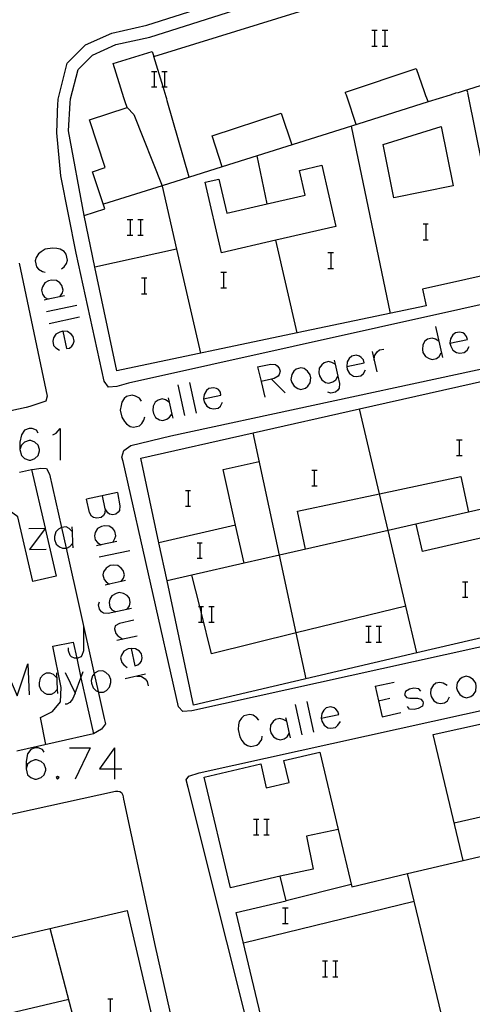
# Model space of a CAD drawing. Units: inches. Extents: x 670969 to 674695, y 4163667 to 4166055.
# Drawn here: x 672415 to 672458, y 4164534 to 4164628 of the extents above; entities that cross this region are included whole.
import ezdxf

# ---------------------------------------------------------------- set-up
doc = ezdxf.new("R2010")
doc.units = ezdxf.units.IN
doc.header["$MEASUREMENT"] = 0
doc.layers.add('Cartografia', color=7, linetype='Continuous')

# ---------------------------------------------------------------- blocks, each defined once
blk = doc.blocks.new('387')
at = {"layer": 'Cartografia', "color": 7, "linetype": 'Continuous'}
for points in [[(672425.205, 4164568.296), (672424.926, 4164568.256), (672424.528, 4164568.017), (672424.29, 4164567.659), (672424.21, 4164567.381), (672424.329, 4164566.943), (672424.528, 4164566.704), (672424.847, 4164566.466)], [(672425.205, 4164568.296), (672425.563, 4164566.625), (672425.841, 4164566.704), (672426.08, 4164566.903), (672426.199, 4164567.062), (672426.279, 4164567.381), (672426.199, 4164567.779), (672426, 4164568.017), (672425.642, 4164568.256), (672425.205, 4164568.296)]]:
    blk.add_lwpolyline(points, dxfattribs=at)
blk = doc.blocks.new('389')
at = {"layer": 'Cartografia', "color": 7, "linetype": 'Continuous'}
for points in [[(672416.889, 4164558.349), (672416.73, 4164558.628), (672416.332, 4164558.787), (672416.014, 4164558.787), (672415.616, 4164558.628), (672415.298, 4164558.19), (672415.178, 4164557.474), (672415.178, 4164556.758)], [(672415.178, 4164556.758), (672415.298, 4164556.201), (672415.616, 4164555.922), (672416.014, 4164555.763), (672416.173, 4164555.763), (672416.611, 4164555.922), (672416.889, 4164556.201), (672417.048, 4164556.638), (672417.048, 4164556.758), (672416.889, 4164557.195), (672416.611, 4164557.474), (672416.173, 4164557.633), (672416.014, 4164557.633), (672415.616, 4164557.474), (672415.298, 4164557.195), (672415.178, 4164556.758)]]:
    blk.add_lwpolyline(points, dxfattribs=at)
blk = doc.blocks.new('392')
at = {"layer": 'Cartografia', "color": 7, "linetype": 'Continuous'}
for points in [[(672443.387, 4164561.612), (672445.058, 4164561.97), (672444.979, 4164562.248), (672444.78, 4164562.487), (672444.621, 4164562.606), (672444.302, 4164562.686), (672443.865, 4164562.606), (672443.626, 4164562.368), (672443.427, 4164562.049), (672443.387, 4164561.612)], [(672443.387, 4164561.612), (672443.427, 4164561.333), (672443.666, 4164560.935), (672444.024, 4164560.696), (672444.302, 4164560.657), (672444.74, 4164560.736), (672444.979, 4164560.935), (672445.217, 4164561.293)]]:
    blk.add_lwpolyline(points, dxfattribs=at)
blk = doc.blocks.new('1052')
at = {"layer": 'Cartografia', "color": 7, "linetype": 'Continuous'}
for points in [[(672416.332, 4164588.905), (672416.173, 4164589.184), (672415.736, 4164589.343), (672415.457, 4164589.343), (672415.019, 4164589.184), (672414.741, 4164588.746), (672414.582, 4164588.03), (672414.582, 4164587.314)], [(672414.582, 4164587.314), (672414.741, 4164586.757), (672415.019, 4164586.478), (672415.457, 4164586.319), (672415.616, 4164586.319), (672416.014, 4164586.478), (672416.332, 4164586.757), (672416.452, 4164587.195), (672416.452, 4164587.314), (672416.332, 4164587.752), (672416.014, 4164588.03), (672415.616, 4164588.189), (672415.457, 4164588.189), (672415.019, 4164588.03), (672414.741, 4164587.752), (672414.582, 4164587.314)]]:
    blk.add_lwpolyline(points, dxfattribs=at)
blk = doc.blocks.new('1053')
at = {"layer": 'Cartografia', "color": 7, "linetype": 'Continuous'}
for points in [[(672418.68, 4164598.653), (672418.401, 4164598.574), (672418.004, 4164598.375), (672417.805, 4164598.016), (672417.725, 4164597.698), (672417.805, 4164597.3), (672418.004, 4164597.062), (672418.362, 4164596.823)], [(672418.68, 4164598.653), (672419.038, 4164596.982), (672419.316, 4164597.022), (672419.555, 4164597.221), (672419.675, 4164597.42), (672419.754, 4164597.698), (672419.675, 4164598.136), (672419.476, 4164598.375), (672419.118, 4164598.613), (672418.68, 4164598.653)]]:
    blk.add_lwpolyline(points, dxfattribs=at)
blk = doc.blocks.new('1054')
at = {"layer": 'Cartografia', "color": 7, "linetype": 'Continuous'}
for points in [[(672432.128, 4164592.168), (672433.799, 4164592.526), (672433.759, 4164592.804), (672433.56, 4164593.083), (672433.361, 4164593.162), (672433.083, 4164593.242), (672432.645, 4164593.162), (672432.406, 4164592.964), (672432.207, 4164592.605), (672432.128, 4164592.168)], [(672432.128, 4164592.168), (672432.207, 4164591.889), (672432.446, 4164591.491), (672432.764, 4164591.292), (672433.083, 4164591.213), (672433.52, 4164591.292), (672433.759, 4164591.491), (672433.958, 4164591.849)]]:
    blk.add_lwpolyline(points, dxfattribs=at)
blk = doc.blocks.new('1055')
at = {"layer": 'Cartografia', "color": 7, "linetype": 'Continuous'}
for points in [[(672445.814, 4164595.271), (672447.485, 4164595.629), (672447.406, 4164595.908), (672447.207, 4164596.146), (672447.048, 4164596.266), (672446.73, 4164596.345), (672446.292, 4164596.266), (672446.053, 4164596.027), (672445.854, 4164595.709), (672445.814, 4164595.271)], [(672445.814, 4164595.271), (672445.854, 4164594.993), (672446.093, 4164594.595), (672446.451, 4164594.356), (672446.73, 4164594.316), (672447.167, 4164594.396), (672447.406, 4164594.595), (672447.605, 4164594.953)]]:
    blk.add_lwpolyline(points, dxfattribs=at)
blk = doc.blocks.new('1056')
at = {"layer": 'Cartografia', "color": 7, "linetype": 'Continuous'}
for points in [[(672455.682, 4164597.499), (672457.353, 4164597.857), (672457.273, 4164598.136), (672457.074, 4164598.414), (672456.915, 4164598.494), (672456.597, 4164598.573), (672456.199, 4164598.494), (672455.96, 4164598.295), (672455.721, 4164597.937), (672455.682, 4164597.499)], [(672455.682, 4164597.499), (672455.761, 4164597.221), (672455.96, 4164596.823), (672456.318, 4164596.624), (672456.636, 4164596.544), (672457.034, 4164596.624), (672457.313, 4164596.823), (672457.512, 4164597.181)]]:
    blk.add_lwpolyline(points, dxfattribs=at)

msp = doc.modelspace()

# ---------------------------------------------------------------- linework, layer by layer
at = {"layer": 'Cartografia', "color": 7, "linetype": 'Continuous'}
for points in [[(672418.223, 4164620.671), (672418.223, 4164620.831), (672418.223, 4164620.861), (672419.093, 4164624.311), (672420.863, 4164626.051), (672423.363, 4164627.191), (672426.703, 4164627.941), (672469.073, 4164641.431), (672469.413, 4164641.531)], [(672419.393, 4164620.511), (672419.422, 4164620.881), (672420.133, 4164623.711), (672421.523, 4164625.071), (672423.733, 4164626.081), (672427.003, 4164626.811), (672469.433, 4164640.311)], [(672424.632, 4164620.621), (672424.582, 4164620.801), (672424.513, 4164620.991), (672423.503, 4164624.281), (672427.233, 4164625.431), (672427.383, 4164624.941), (672469.142, 4164637.891), (672469.143, 4164637.891)], [(672448.208, 4164627.472), (672448.469, 4164627.472), (672448.73, 4164627.472)], [(672448.469, 4164627.472), (672448.469, 4164625.949)], [(672449.209, 4164627.472), (672449.47, 4164627.472), (672449.731, 4164627.472)], [(672449.47, 4164627.472), (672449.47, 4164625.949)], [(672448.208, 4164625.949), (672448.469, 4164625.949), (672448.73, 4164625.949)], [(672449.209, 4164625.949), (672449.47, 4164625.949), (672449.731, 4164625.949)], [(672456.393, 4164621.481), (672456.993, 4164621.671), (672459.101, 4164622.335), (672465.843, 4164624.459), (672466.422, 4164624.642), (672469.122, 4164625.492), (672469.403, 4164625.581)], [(672428.613, 4164620.891), (672428.553, 4164621.071), (672428.262, 4164622.032), (672427.383, 4164624.941)], [(672445.783, 4164621.251), (672445.713, 4164621.431), (672445.693, 4164621.521), (672452.463, 4164623.811), (672453.203, 4164621.591), (672453.273, 4164621.411)], [(672427.142, 4164623.512), (672427.404, 4164623.512), (672427.665, 4164623.512)], [(672427.404, 4164623.512), (672427.403, 4164622.032)], [(672428.143, 4164623.512), (672428.405, 4164623.512), (672428.666, 4164623.512)], [(672428.405, 4164623.512), (672428.405, 4164622.032)], [(672427.142, 4164622.032), (672427.403, 4164622.032), (672427.665, 4164622.032)], [(672428.143, 4164622.032), (672428.262, 4164622.032), (672428.405, 4164622.032), (672428.666, 4164622.032)], [(672457.383, 4164621.501), (672457.333, 4164621.671), (672457.313, 4164621.771)], [(672455.703, 4164621.261), (672453.612, 4164620.602), (672446.273, 4164618.288), (672437.263, 4164615.447), (672433.922, 4164614.393), (672428.164, 4164612.577), (672422.562, 4164610.811)], [(672428.663, 4164620.701), (672428.613, 4164620.881)], [(672445.843, 4164621.061), (672445.793, 4164621.241)], [(672446.723, 4164618.431), (672445.843, 4164621.061)], [(672453.273, 4164621.391), (672453.343, 4164621.211)], [(672453.343, 4164621.211), (672453.612, 4164620.602), (672453.613, 4164620.601)], [(672456.323, 4164621.461), (672455.703, 4164621.261)], [(672457.413, 4164621.301), (672457.383, 4164621.481)], [(672460.832, 4164604.411), (672457.413, 4164621.301)], [(672470.192, 4164603.771), (672469.682, 4164603.661), (672464.582, 4164602.521), (672424.962, 4164593.671), (672423.852, 4164593.351), (672423.032, 4164593.311), (672422.632, 4164593.871), (672419.952, 4164606.111), (672418.492, 4164613.521), (672418.112, 4164617.631), (672418.212, 4164620.481)], [(672418.212, 4164620.481), (672418.223, 4164620.661)], [(672420.712, 4164609.731), (672419.232, 4164617.821), (672419.393, 4164620.511)], [(672470.142, 4164606.501), (672469.632, 4164606.391), (672453.072, 4164602.661), (672453.402, 4164601.071), (672441.081, 4164598.487), (672423.832, 4164594.871), (672421.754, 4164604.771), (672420.712, 4164609.731), (672422.702, 4164610.381), (672421.532, 4164613.911), (672422.732, 4164614.311), (672421.223, 4164618.881), (672424.823, 4164620.061), (672424.632, 4164620.621)], [(672424.823, 4164620.061), (672425.482, 4164619.411), (672428.164, 4164612.577), (672428.182, 4164612.531), (672429.558, 4164606.51), (672431.832, 4164596.551)], [(672430.772, 4164613.401), (672428.663, 4164620.701)], [(672433.922, 4164614.391), (672433.922, 4164614.393), (672432.952, 4164617.351), (672439.563, 4164619.531), (672440.562, 4164616.491)], [(672450.012, 4164600.361), (672446.273, 4164618.288), (672446.273, 4164618.291)], [(672456.002, 4164612.571), (672450.322, 4164611.421), (672449.293, 4164616.511), (672454.852, 4164618.261), (672456.002, 4164612.571)], [(672438.212, 4164610.841), (672438.211, 4164610.847), (672437.263, 4164615.447), (672437.262, 4164615.451)], [(672444.782, 4164608.671), (672439.053, 4164607.358), (672433.832, 4164606.161), (672432.282, 4164612.911), (672433.602, 4164613.211), (672434.342, 4164609.961), (672438.211, 4164610.847), (672441.852, 4164611.681), (672441.302, 4164614.051), (672443.442, 4164614.541), (672444.782, 4164608.671)], [(672424.847, 4164609.356), (672425.125, 4164609.356), (672425.364, 4164609.356)], [(672425.125, 4164609.356), (672425.125, 4164607.844)], [(672425.842, 4164609.356), (672426.12, 4164609.356), (672426.359, 4164609.356)], [(672426.12, 4164609.356), (672426.12, 4164607.844)], [(672453.135, 4164608.918), (672453.374, 4164608.918), (672453.613, 4164608.918)], [(672453.374, 4164608.918), (672453.374, 4164607.406)], [(672424.847, 4164607.844), (672425.125, 4164607.844), (672425.364, 4164607.844)], [(672425.842, 4164607.844), (672426.12, 4164607.844), (672426.359, 4164607.844)], [(672441.082, 4164598.481), (672441.081, 4164598.487), (672439.053, 4164607.358), (672439.052, 4164607.361)], [(672453.135, 4164607.406), (672453.374, 4164607.406), (672453.613, 4164607.406)], [(672418.561, 4164604.621), (672418.799, 4164604.82), (672419.038, 4164605.138), (672419.118, 4164605.457), (672418.998, 4164606.014), (672418.799, 4164606.292), (672418.441, 4164606.491), (672418.123, 4164606.571), (672417.685, 4164606.61), (672417.009, 4164606.491), (672416.611, 4164606.252), (672416.372, 4164606.053), (672416.134, 4164605.695), (672416.054, 4164605.377), (672416.173, 4164604.82), (672416.372, 4164604.581), (672416.73, 4164604.382), (672417.009, 4164604.303)], [(672429.562, 4164606.511), (672429.558, 4164606.51), (672421.754, 4164604.771), (672421.752, 4164604.771)], [(672444.024, 4164606.173), (672444.303, 4164606.173), (672444.541, 4164606.173)], [(672444.303, 4164606.173), (672444.303, 4164604.661)], [(672414.512, 4164605.151), (672417.192, 4164592.421), (672417.062, 4164591.971), (672415.532, 4164591.461), (672415.172, 4164591.341), (672407.372, 4164589.665)], [(672433.799, 4164604.303), (672434.038, 4164604.303), (672434.316, 4164604.303)], [(672434.038, 4164604.303), (672434.038, 4164602.791)], [(672444.024, 4164604.661), (672444.303, 4164604.661), (672444.541, 4164604.661)], [(672418.401, 4164601.955), (672418.64, 4164602.313), (672418.72, 4164602.592), (672418.6, 4164603.03), (672418.401, 4164603.268), (672418.083, 4164603.507), (672417.606, 4164603.547), (672417.327, 4164603.467), (672416.969, 4164603.268), (672416.73, 4164602.91), (672416.651, 4164602.592), (672416.73, 4164602.194), (672416.929, 4164601.916), (672417.285, 4164601.718), (672417.287, 4164601.717)], [(672426.2, 4164603.746), (672426.478, 4164603.746), (672426.717, 4164603.746)], [(672426.478, 4164603.746), (672426.478, 4164602.234)], [(672418.839, 4164602.035), (672417.285, 4164601.718), (672416.889, 4164601.637)], [(672426.2, 4164602.234), (672426.478, 4164602.234), (672426.717, 4164602.234)], [(672433.799, 4164602.791), (672434.038, 4164602.791), (672434.316, 4164602.791)], [(672420.033, 4164601.12), (672417.128, 4164600.523)], [(672420.271, 4164600.006), (672417.367, 4164599.369)], [(672454.289, 4164599.091), (672454.965, 4164596.146)], [(672470.872, 4164571.151), (672470.372, 4164571.041), (672431.002, 4164562.311), (672430.162, 4164562.241), (672429.722, 4164562.691), (672424.442, 4164586.191), (672424.332, 4164586.611), (672424.512, 4164587.231), (672425.182, 4164587.701), (672429.012, 4164588.631), (672469.812, 4164597.451), (672470.322, 4164597.561)], [(672454.607, 4164597.698), (672454.289, 4164597.897), (672453.971, 4164597.977), (672453.533, 4164597.897), (672453.294, 4164597.698), (672453.095, 4164597.34), (672453.056, 4164596.902), (672453.095, 4164596.624), (672453.334, 4164596.226), (672453.692, 4164596.027), (672453.971, 4164595.947), (672454.408, 4164596.027), (672454.647, 4164596.226), (672454.846, 4164596.584)], [(672470.852, 4164572.141), (672470.352, 4164572.031), (672463.222, 4164570.362), (672452.511, 4164567.854), (672431.182, 4164562.861), (672428.639, 4164574.763), (672427.861, 4164578.403), (672426.132, 4164586.491), (672436.883, 4164588.919), (672447.032, 4164591.21), (672469.842, 4164596.361), (672470.352, 4164596.471)], [(672448.241, 4164596.703), (672448.679, 4164594.754)], [(672448.44, 4164595.868), (672448.48, 4164596.305), (672448.719, 4164596.664), (672448.958, 4164596.863), (672449.355, 4164596.942)], [(672437.3, 4164595.231), (672438.573, 4164595.51), (672439.011, 4164595.47), (672439.17, 4164595.351), (672439.369, 4164595.112), (672439.449, 4164594.833), (672439.369, 4164594.515), (672439.25, 4164594.356), (672438.892, 4164594.117), (672438.63, 4164594.06), (672437.624, 4164593.84), (672437.618, 4164593.839)], [(672444.74, 4164595.47), (672444.709, 4164595.487), (672444.382, 4164595.669), (672444.064, 4164595.749), (672443.666, 4164595.629), (672443.427, 4164595.43), (672443.188, 4164595.112), (672443.149, 4164594.674), (672443.228, 4164594.396), (672443.427, 4164593.998), (672443.785, 4164593.759), (672444.104, 4164593.68), (672444.501, 4164593.799), (672444.78, 4164593.998), (672444.974, 4164594.347), (672444.979, 4164594.356)], [(672444.621, 4164595.868), (672444.709, 4164595.487), (672444.974, 4164594.347), (672445.138, 4164593.64), (672445.098, 4164593.202), (672444.979, 4164593.003), (672444.74, 4164592.804), (672444.303, 4164592.725), (672444.024, 4164592.804)], [(672437.3, 4164595.231), (672437.624, 4164593.84), (672437.976, 4164592.327)], [(672441, 4164595.032), (672440.761, 4164594.833), (672440.563, 4164594.515), (672440.483, 4164594.038), (672440.563, 4164593.759), (672440.801, 4164593.401), (672441.159, 4164593.162), (672441.438, 4164593.083), (672441.876, 4164593.202), (672442.114, 4164593.401), (672442.313, 4164593.719), (672442.393, 4164594.197), (672442.313, 4164594.475), (672442.074, 4164594.833), (672441.756, 4164595.072), (672441.438, 4164595.152), (672441, 4164595.032)], [(672429.661, 4164593.521), (672430.298, 4164590.576)], [(672430.775, 4164593.759), (672431.412, 4164590.815)], [(672438.613, 4164594.078), (672438.63, 4164594.06), (672439.926, 4164592.765)], [(672426.2, 4164591.969), (672426.001, 4164592.247), (672425.643, 4164592.446), (672425.324, 4164592.526), (672424.767, 4164592.407), (672424.529, 4164592.208), (672424.33, 4164591.85), (672424.25, 4164591.531), (672424.17, 4164591.094), (672424.33, 4164590.417), (672424.568, 4164590.019), (672424.767, 4164589.781), (672425.125, 4164589.542), (672425.444, 4164589.462), (672426.001, 4164589.582), (672426.239, 4164589.82), (672426.438, 4164590.139), (672426.518, 4164590.457)], [(672428.865, 4164591.85), (672428.84, 4164591.866), (672428.507, 4164592.088), (672428.189, 4164592.168), (672427.791, 4164592.048), (672427.513, 4164591.85), (672427.314, 4164591.491), (672427.274, 4164591.054), (672427.353, 4164590.775), (672427.552, 4164590.377), (672427.91, 4164590.178), (672428.229, 4164590.099), (672428.627, 4164590.218), (672428.865, 4164590.417), (672429.096, 4164590.725), (672429.104, 4164590.735)], [(672428.746, 4164592.287), (672428.84, 4164591.866), (672429.096, 4164590.725), (672429.184, 4164590.338)], [(672452.512, 4164567.851), (672452.511, 4164567.854), (672451.459, 4164572.34), (672449.763, 4164579.572), (672448.937, 4164583.091), (672447.032, 4164591.21), (672447.032, 4164591.211)], [(672417.725, 4164588.746), (672418.043, 4164588.905), (672418.441, 4164589.343), (672418.441, 4164586.319)], [(672441.942, 4164565.381), (672440.999, 4164569.768), (672439.399, 4164577.212), (672436.883, 4164588.919), (672436.882, 4164588.921)], [(672456.318, 4164588.269), (672456.557, 4164588.269), (672456.835, 4164588.269)], [(672456.557, 4164588.269), (672456.557, 4164586.757)], [(672436.012, 4164576.441), (672436.012, 4164576.441), (672435.188, 4164580.1), (672433.992, 4164585.411), (672437.462, 4164586.191)], [(672456.318, 4164586.757), (672456.557, 4164586.757), (672456.835, 4164586.757)], [(672415.692, 4164585.401), (672415.692, 4164585.4), (672416.992, 4164579.794), (672416.996, 4164579.777), (672418.052, 4164575.221), (672415.822, 4164574.711), (672414.392, 4164580.891), (672412.952, 4164581.931), (672412.192, 4164581.851), (672411.502, 4164584.491)], [(672414.542, 4164585.151), (672415.692, 4164585.4), (672415.972, 4164585.461), (672416.592, 4164585.531), (672417.122, 4164585.501), (672417.422, 4164584.971), (672418.558, 4164579.872), (672419, 4164577.884), (672421.68, 4164565.846), (672422.057, 4164564.154), (672422.632, 4164561.571), (672422.752, 4164561.061), (672422.372, 4164560.561), (672421.612, 4164560.121), (672414.301, 4164558.455)], [(672442.472, 4164585.364), (672442.711, 4164585.364), (672442.989, 4164585.364)], [(672442.711, 4164585.364), (672442.711, 4164583.852)], [(672470.602, 4164584.311), (672470.092, 4164584.201), (672463.481, 4164582.696), (672460.668, 4164582.055), (672457.452, 4164581.323), (672449.763, 4164579.572), (672439.399, 4164577.212), (672436.012, 4164576.441), (672431.024, 4164575.306), (672428.639, 4164574.763), (672428.632, 4164574.761)], [(672441.882, 4164577.781), (672441.102, 4164581.421), (672448.937, 4164583.091), (672456.722, 4164584.751), (672457.452, 4164581.323), (672457.452, 4164581.321)], [(672423.892, 4164583.216), (672420.948, 4164582.579)], [(672423.892, 4164583.216), (672424.131, 4164581.943), (672424.091, 4164581.505), (672423.971, 4164581.346), (672423.733, 4164581.147), (672423.454, 4164581.067), (672423.136, 4164581.147), (672422.977, 4164581.266), (672422.738, 4164581.664), (672422.46, 4164582.898)], [(672430.417, 4164583.415), (672430.656, 4164583.415), (672430.894, 4164583.415)], [(672430.656, 4164583.415), (672430.656, 4164581.903)], [(672442.472, 4164583.852), (672442.711, 4164583.852), (672442.989, 4164583.852)], [(672468.492, 4164583.831), (672469.082, 4164581.251), (672461.238, 4164579.445), (672453.052, 4164577.561), (672452.452, 4164580.181)], [(672422.738, 4164581.664), (672422.698, 4164581.227), (672422.579, 4164581.028), (672422.34, 4164580.829), (672421.942, 4164580.749), (672421.624, 4164580.829), (672421.425, 4164580.948), (672421.226, 4164581.306), (672420.948, 4164582.579)], [(672430.417, 4164581.903), (672430.656, 4164581.903), (672430.894, 4164581.903)], [(672415.417, 4164579.754), (672416.992, 4164579.794), (672417.009, 4164579.794)], [(672417.009, 4164579.794), (672416.996, 4164579.777), (672415.497, 4164577.765)], [(672419.595, 4164579.476), (672419.572, 4164579.496), (672419.277, 4164579.754), (672418.998, 4164579.914), (672418.56, 4164579.874), (672418.558, 4164579.872), (672418.282, 4164579.715), (672418.003, 4164579.436), (672417.884, 4164578.998), (672417.884, 4164578.72), (672418.043, 4164578.282), (672418.361, 4164578.004), (672418.64, 4164577.884), (672419, 4164577.884), (672419.078, 4164577.884), (672419.356, 4164578.044), (672419.618, 4164578.343), (672419.635, 4164578.362)], [(672419.555, 4164579.914), (672419.572, 4164579.496), (672419.618, 4164578.343), (672419.635, 4164577.924)], [(672423.454, 4164578.441), (672423.653, 4164578.8), (672423.733, 4164579.078), (672423.653, 4164579.516), (672423.454, 4164579.754), (672423.096, 4164579.993), (672422.658, 4164580.033), (672422.38, 4164579.953), (672421.982, 4164579.754), (672421.783, 4164579.396), (672421.704, 4164579.078), (672421.783, 4164578.68), (672421.982, 4164578.441), (672422.329, 4164578.21), (672422.34, 4164578.203)], [(672435.192, 4164580.101), (672435.188, 4164580.1), (672427.861, 4164578.403), (672427.852, 4164578.401)], [(672423.852, 4164578.521), (672422.329, 4164578.21), (672421.903, 4164578.123)], [(672431.531, 4164578.402), (672431.77, 4164578.402), (672432.008, 4164578.402)], [(672431.77, 4164578.402), (672431.77, 4164576.93)], [(672415.497, 4164577.765), (672417.088, 4164577.805)], [(672425.085, 4164577.646), (672422.141, 4164577.009)], [(672431.531, 4164576.93), (672431.77, 4164576.93), (672432.008, 4164576.93)], [(672424.25, 4164574.662), (672424.266, 4164574.687), (672424.489, 4164575.02), (672424.568, 4164575.338), (672424.449, 4164575.736), (672424.25, 4164575.975), (672423.932, 4164576.213), (672423.494, 4164576.253), (672423.215, 4164576.213), (672422.818, 4164575.975), (672422.579, 4164575.617), (672422.499, 4164575.338), (672422.619, 4164574.9), (672422.818, 4164574.662), (672423.126, 4164574.43), (672423.136, 4164574.423)], [(672424.688, 4164574.781), (672424.266, 4164574.687), (672423.126, 4164574.43), (672422.738, 4164574.343)], [(672451.462, 4164572.341), (672451.459, 4164572.34), (672440.999, 4164569.768), (672432.882, 4164567.771), (672431.889, 4164571.798), (672431.761, 4164572.314), (672431.024, 4164575.306), (672431.022, 4164575.311)], [(672456.875, 4164574.662), (672457.153, 4164574.662), (672457.392, 4164574.662)], [(672457.153, 4164574.662), (672457.153, 4164573.189)], [(672425.245, 4164572.115), (672423.016, 4164571.638), (672422.579, 4164571.678), (672422.38, 4164571.797), (672422.181, 4164572.036), (672422.101, 4164572.473), (672422.181, 4164572.752)], [(672424.847, 4164572.036), (672425.046, 4164572.354), (672425.125, 4164572.672), (672425.046, 4164573.11), (672424.847, 4164573.349), (672424.489, 4164573.548), (672424.051, 4164573.627), (672423.772, 4164573.548), (672423.375, 4164573.309), (672423.176, 4164572.991), (672423.096, 4164572.672), (672423.176, 4164572.235), (672423.375, 4164571.996), (672423.733, 4164571.797)], [(672456.875, 4164573.189), (672457.153, 4164573.189), (672457.392, 4164573.189)], [(672431.65, 4164572.314), (672431.761, 4164572.314), (672431.889, 4164572.314), (672432.128, 4164572.314)], [(672431.889, 4164572.314), (672431.889, 4164571.798), (672431.889, 4164570.802)], [(672432.645, 4164572.314), (672432.884, 4164572.314), (672433.162, 4164572.314)], [(672432.884, 4164572.314), (672432.884, 4164570.802)], [(672425.483, 4164571.001), (672424.091, 4164570.683), (672423.693, 4164570.444), (672423.613, 4164570.166), (672423.733, 4164569.728), (672423.932, 4164569.489), (672424.409, 4164569.171)], [(672420.669, 4164570.365), (672420.669, 4164568.057), (672420.51, 4164567.619), (672420.391, 4164567.5), (672420.112, 4164567.341), (672420.007, 4164567.341), (672419.794, 4164567.341), (672419.515, 4164567.5), (672419.396, 4164567.62), (672419.237, 4164568.057), (672419.237, 4164568.336)], [(672431.65, 4164570.802), (672431.889, 4164570.802), (672432.128, 4164570.802)], [(672432.645, 4164570.802), (672432.884, 4164570.802), (672433.162, 4164570.802)], [(672447.644, 4164570.404), (672447.883, 4164570.404), (672448.162, 4164570.404)], [(672447.883, 4164570.404), (672447.883, 4164568.893)], [(672448.639, 4164570.404), (672448.918, 4164570.404), (672449.156, 4164570.404)], [(672448.918, 4164570.404), (672448.918, 4164568.893)], [(672425.802, 4164569.45), (672423.852, 4164569.052)], [(672417.072, 4164559.091), (672416.552, 4164561.671), (672417.692, 4164562.251), (672418.462, 4164563.191), (672418.512, 4164564.551), (672417.742, 4164568.521), (672419.662, 4164568.891), (672420.007, 4164567.341), (672420.418, 4164565.49), (672421.612, 4164560.121)], [(672447.644, 4164568.893), (672447.883, 4164568.893), (672448.162, 4164568.893)], [(672448.639, 4164568.893), (672448.918, 4164568.893), (672449.156, 4164568.893)], [(672413.03, 4164566.704), (672414.303, 4164563.76), (672415.338, 4164566.824), (672415.457, 4164563.84)], [(672421.68, 4164565.846), (672421.505, 4164565.67), (672421.385, 4164565.232), (672421.425, 4164564.954), (672421.584, 4164564.516), (672421.863, 4164564.238), (672422.057, 4164564.154), (672422.141, 4164564.118), (672422.579, 4164564.118), (672422.857, 4164564.277), (672423.136, 4164564.596), (672423.255, 4164565.033), (672423.255, 4164565.312), (672423.096, 4164565.71), (672422.778, 4164565.988), (672422.499, 4164566.147), (672422.062, 4164566.108), (672421.783, 4164565.948), (672421.68, 4164565.846)], [(672418.083, 4164565.511), (672417.804, 4164565.789), (672417.486, 4164565.909), (672417.088, 4164565.909), (672416.81, 4164565.75), (672416.531, 4164565.431), (672416.412, 4164564.994), (672416.412, 4164564.715), (672416.571, 4164564.317), (672416.889, 4164564.039), (672417.168, 4164563.919), (672417.605, 4164563.919), (672417.884, 4164564.078), (672418.147, 4164564.342), (672418.162, 4164564.357)], [(672418.083, 4164565.948), (672418.147, 4164564.342), (672418.162, 4164563.959)], [(672418.918, 4164565.988), (672419.873, 4164563.999), (672420.418, 4164565.49), (672420.629, 4164566.068)], [(672426.597, 4164565.829), (672424.648, 4164565.391)], [(672425.762, 4164565.63), (672426.199, 4164565.59), (672426.557, 4164565.391), (672426.756, 4164565.113), (672426.836, 4164564.715)], [(672456.835, 4164565.511), (672456.596, 4164565.312), (672456.358, 4164564.993), (672456.318, 4164564.516), (672456.397, 4164564.237), (672456.636, 4164563.879), (672456.955, 4164563.641), (672457.273, 4164563.561), (672457.671, 4164563.68), (672457.949, 4164563.879), (672458.148, 4164564.198), (672458.188, 4164564.675), (672458.148, 4164564.954), (672457.909, 4164565.312), (672457.551, 4164565.55), (672457.233, 4164565.63), (672456.835, 4164565.511)], [(672471.722, 4164530.181), (672471.222, 4164530.251), (672470.472, 4164530.451), (672470.152, 4164530.771), (672469.552, 4164531.461), (672468.862, 4164531.971), (672468.122, 4164532.291), (672466.932, 4164532.561), (672464.972, 4164532.431), (672441.312, 4164526.951), (672440.942, 4164525.991), (672440.892, 4164525.201), (672440.622, 4164524.381), (672440.052, 4164524.131), (672439.072, 4164524.021), (672438.552, 4164524.471), (672438.182, 4164524.841), (672438.062, 4164525.421), (672430.672, 4164554.991), (672430.482, 4164555.721), (672430.722, 4164556.071), (672431.712, 4164556.381), (672466.712, 4164564.141), (672470.492, 4164564.971)], [(672448.52, 4164564.675), (672450.35, 4164565.073)], [(672448.52, 4164564.675), (672448.84, 4164563.283), (672449.196, 4164561.731)], [(672452.896, 4164564.198), (672452.697, 4164564.436), (672452.22, 4164564.476), (672451.822, 4164564.397), (672451.424, 4164564.158), (672451.345, 4164563.84), (672451.544, 4164563.601), (672451.862, 4164563.521), (672452.578, 4164563.521), (672452.896, 4164563.442), (672453.095, 4164563.203), (672453.135, 4164563.084), (672453.055, 4164562.765), (672452.658, 4164562.527), (672452.26, 4164562.447), (672451.822, 4164562.487), (672451.623, 4164562.726)], [(672455.403, 4164564.755), (672455.045, 4164564.954), (672454.726, 4164565.033), (672454.329, 4164564.954), (672454.09, 4164564.755), (672453.851, 4164564.397), (672453.811, 4164563.959), (672453.891, 4164563.68), (672454.13, 4164563.283), (672454.448, 4164563.084), (672454.766, 4164563.004), (672455.164, 4164563.084), (672455.443, 4164563.283), (672455.642, 4164563.641)], [(672419.873, 4164563.999), (672419.595, 4164563.442), (672419.356, 4164563.124), (672419.078, 4164562.964), (672418.918, 4164562.964)], [(672448.838, 4164563.283), (672448.84, 4164563.283), (672449.952, 4164563.521)], [(672440.881, 4164562.925), (672441.517, 4164560.02)], [(672441.995, 4164563.203), (672442.631, 4164560.259)], [(672438.932, 4164527.511), (672435.262, 4164543.001), (672440.022, 4164544.131), (672439.452, 4164546.501), (672434.702, 4164545.381), (672432.192, 4164555.961), (672437.592, 4164557.241), (672438.132, 4164554.961), (672440.312, 4164555.471), (672439.812, 4164557.561), (672443.232, 4164558.371), (672444.992, 4164550.951), (672446.292, 4164545.471), (672451.612, 4164546.731), (672456.932, 4164547.991), (672454.082, 4164560.041), (672463.902, 4164562.231)], [(672437.419, 4164561.413), (672437.22, 4164561.651), (672436.862, 4164561.89), (672436.544, 4164561.97), (672435.987, 4164561.85), (672435.748, 4164561.612), (672435.549, 4164561.293), (672435.47, 4164560.975), (672435.43, 4164560.537), (672435.589, 4164559.821), (672435.788, 4164559.463), (672436.027, 4164559.185), (672436.345, 4164558.986), (672436.663, 4164558.906), (672437.22, 4164559.025), (672437.459, 4164559.224), (672437.698, 4164559.583), (672437.738, 4164559.901)], [(672440.085, 4164561.293), (672440.051, 4164561.312), (672439.727, 4164561.492), (672439.409, 4164561.572), (672439.011, 4164561.492), (672438.772, 4164561.293), (672438.533, 4164560.935), (672438.493, 4164560.498), (672438.573, 4164560.219), (672438.812, 4164559.821), (672439.13, 4164559.622), (672439.448, 4164559.543), (672439.846, 4164559.622), (672440.125, 4164559.821), (672440.31, 4164560.155), (672440.324, 4164560.179)], [(672439.966, 4164561.691), (672440.051, 4164561.312), (672440.31, 4164560.155), (672440.403, 4164559.742)], [(672449.196, 4164561.731), (672450.986, 4164562.169)], [(672419.316, 4164558.787), (672421.306, 4164558.787)], [(672421.306, 4164558.787), (672419.873, 4164555.763)], [(672423.613, 4164558.787), (672422.181, 4164556.758), (672423.613, 4164556.758), (672424.329, 4164556.758)], [(672423.613, 4164558.787), (672423.613, 4164556.758), (672423.613, 4164555.763)], [(672418.162, 4164556.042), (672418.043, 4164555.922), (672418.162, 4164555.763), (672418.322, 4164555.922), (672418.162, 4164556.042)], [(672410.952, 4164551.821), (672423.732, 4164554.621), (672423.932, 4164554.621), (672424.132, 4164554.591), (672424.302, 4164554.491), (672424.422, 4164554.241), (672424.492, 4164553.871), (672427.502, 4164539.771), (672431.322, 4164522.741)], [(672465.892, 4164553.801), (672456.092, 4164551.561)], [(672436.902, 4164551.943), (672437.18, 4164551.943), (672437.419, 4164551.943)], [(672437.18, 4164551.943), (672437.18, 4164550.432)], [(672437.897, 4164551.943), (672438.175, 4164551.943), (672438.414, 4164551.943)], [(672438.175, 4164551.943), (672438.175, 4164550.432)], [(672436.902, 4164550.432), (672437.18, 4164550.432), (672437.419, 4164550.432)], [(672437.897, 4164550.432), (672438.175, 4164550.432), (672438.414, 4164550.432)], [(672444.992, 4164550.951), (672441.962, 4164550.331), (672442.612, 4164547.151), (672439.452, 4164546.501)], [(672456.932, 4164547.991), (672466.722, 4164550.291)], [(672455.312, 4164531.391), (672452.249, 4164544.09), (672451.612, 4164546.731)], [(672446.232, 4164545.701), (672440.022, 4164544.131)], [(672435.952, 4164540.111), (672452.249, 4164544.09), (672452.252, 4164544.091)], [(672395.262, 4164517.701), (672394.768, 4164519.823), (672392.672, 4164528.821), (672394.532, 4164529.251), (672393.352, 4164534.311), (672391.662, 4164533.911), (672391.312, 4164535.431), (672396.843, 4164536.719), (672399.862, 4164537.421), (672401.4, 4164530.811), (672401.472, 4164530.501), (672404.372, 4164531.171), (672402.772, 4164538.081), (672424.822, 4164543.201), (672428.452, 4164527.581), (672400.242, 4164521.021), (672400.722, 4164518.971), (672395.262, 4164517.701)], [(672439.687, 4164543.469), (672439.926, 4164543.469), (672440.204, 4164543.469)], [(672439.926, 4164543.469), (672439.926, 4164541.957)], [(672439.687, 4164541.957), (672439.926, 4164541.957), (672440.204, 4164541.957)], [(672421.522, 4164525.971), (672417.462, 4164541.491)], [(672443.506, 4164538.376), (672443.745, 4164538.376), (672443.984, 4164538.376)], [(672443.745, 4164538.376), (672443.745, 4164536.864)], [(672444.501, 4164538.376), (672444.74, 4164538.376), (672444.979, 4164538.376)], [(672444.74, 4164538.376), (672444.74, 4164536.864)], [(672443.506, 4164536.864), (672443.745, 4164536.864), (672443.984, 4164536.864)], [(672444.501, 4164536.864), (672444.74, 4164536.864), (672444.979, 4164536.864)], [(672419.242, 4164534.681), (672404.372, 4164531.171), (672406.282, 4164522.431)], [(672422.976, 4164534.756), (672423.215, 4164534.756), (672423.454, 4164534.756)], [(672423.215, 4164534.756), (672423.215, 4164533.284)]]:
    msp.add_lwpolyline(points, dxfattribs=at)

# ---------------------------------------------------------------- block references
at = {"layer": 'Cartografia'}
for name in ['1053', '1056', '1055', '1054', '1052', '387', '392', '389']:
    msp.add_blockref(name, (0, 0), dxfattribs=at)

doc.saveas('drawing.dxf')
